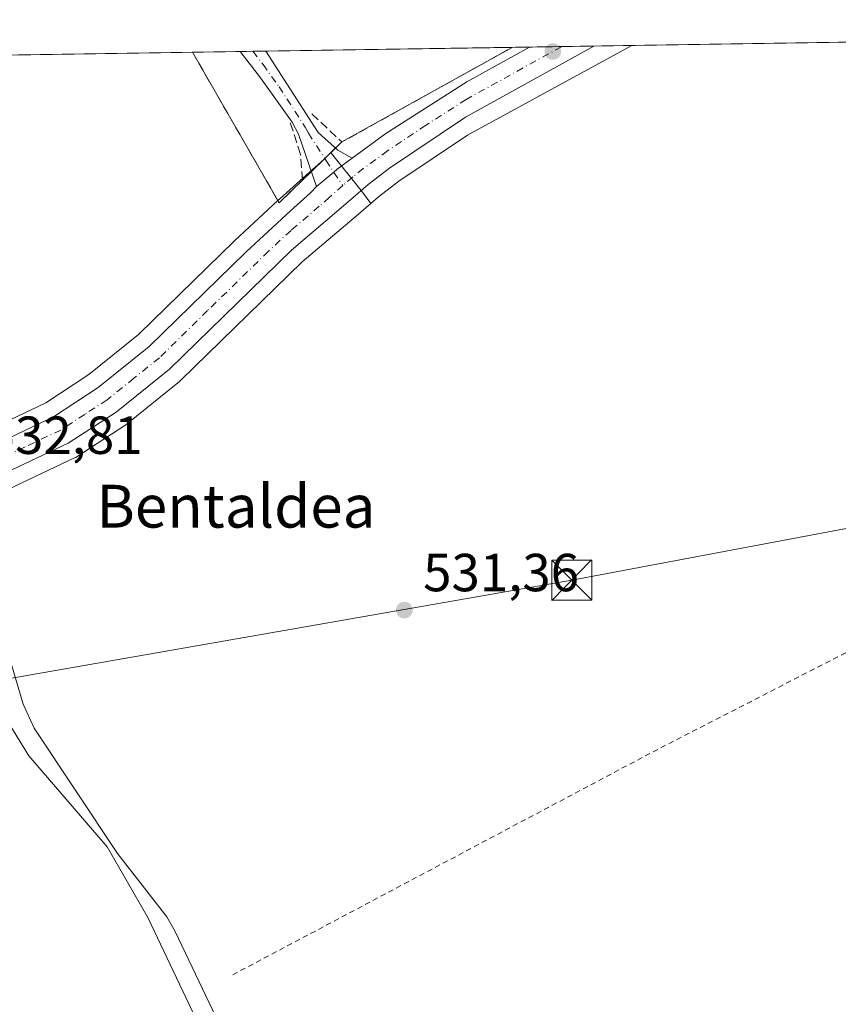
# Model space of a CAD drawing. Units: metres. Extents: x 603618 to 607052, y 4756976 to 4759341.
# Drawn here: x 606587 to 606740, y 4759157 to 4759341 of the extents above; entities that cross this region are included whole.
import ezdxf
from ezdxf.enums import TextEntityAlignment as Align

# ---------------------------------------------------------------- set-up
doc = ezdxf.new("R2010")
doc.units = ezdxf.units.M
doc.header["$MEASUREMENT"] = 0
for name, pattern in [('DGN Style 2', [1.6480167562047852, 0.988810053722871, -0.6592067024819142]), ('DGN Style 3', [2.307223458686699, 1.648016756204785, -0.6592067024819142]), ('DGN Style 4', [2.6384748266838614, 1.318413404963828, -0.6592067024819142, 0.001648016756204785, -0.6592067024819142])]:
    doc.linetypes.add(name, pattern=pattern)
for name, color, linetype, lineweight in [('Alambrada', 7, 'DGN Style 2', 0), ('Carretera de calzada única Cxs', 7, 'Continuous', 13), ('Carretera de calzada única eje', 7, 'DGN Style 4', 0), ('Comarca CxS', 21, 'Continuous', 0), ('Comunidad Autónoma CxS', 142, 'Continuous', 0), ('Corriente natural lineal', 142, 'Continuous', 13), ('Corriente natural oculto Cxs', 9, 'Continuous', 13), ('Entidad de ámbito territorial CxS', 92, 'Continuous', 0), ('Espacio natural protegido', 121, 'Continuous', 13), ('Espacio natural protegido CxS', 121, 'Continuous', 0), ('Instalación educativa CxS', 9, 'Continuous', 0), ('Municipio CxS', 4, 'Continuous', 0), ('Muro lineal', 1, 'DGN Style 3', 13), ('Núcleo urbano CxS', 7, 'Continuous', 0), ('Pista pavimentada Cxs', 135, 'Continuous', 0), ('Pista pavimentada eje', 135, 'DGN Style 4', 0), ('Prado CxS', 92, 'Continuous', 0), ('Provincia CxS', 1, 'Continuous', 0), ('Punto de cota en terreno', 7, 'Continuous', 0), ('Rótulo de punto de cota en construcción', 7, 'Continuous', 0), ('Rótulo de punto de cota en terreno', 7, 'Continuous', 0), ('Tendido', 6, 'Continuous', 0), ('Texto cartográfico', 7, 'Continuous', 0), ('Torre de tendido puntual', 7, 'Continuous', 0)]:
    doc.layers.add(name, color=color, linetype=linetype, lineweight=lineweight)
doc.styles.add('Style-Arial', font='txt')

# ---------------------------------------------------------------- blocks, each defined once
blk = doc.blocks.new('*U16')
at = {"layer": 'Núcleo urbano CxS', "color": 7, "linetype": 'Continuous', "lineweight": 0}
blk.add_polyline3d([(606654.2767000003, 4759308.192299999, 532.2066999999952), (606652.8658999996, 4759306.9649, 532.1928000000044), (606651.3132999997, 4759309.052300001, 532.2762999999978), (606650.7906999999, 4759309.705900001, 532.2924000000058), (606645.4983000001, 4759316.3203, 532.3938000000053), (606645.3875000002, 4759316.458799999, 532.3962000000029), (606647.4401000004, 4759318.450099999, 532.3793000000006), (606679.2588999998, 4759336.149300001, 532.8791000000056), (606701.6634000001, 4759336.4937, 533.4193999999989), (606670.9205, 4759319.738500001, 532.4928999999975), (606658.0768999998, 4759311.1459, 532.260500000004)], close=True, dxfattribs=at)
blk.add_3dface([(606858.7430999996, 4759332.9867, 540.2397000000057), (606833.1597999996, 4759324.2213, 537.7755999999936), (606828.0734000001, 4759338.436699999, 537.7850999999937), (606875.2061000001, 4759339.1611, 541.3310000000056)], dxfattribs=at)
blk = doc.blocks.new('*U18')
at = {"layer": 'Prado CxS', "color": 92, "linetype": 'Continuous', "lineweight": 0}
blk.add_polyline3d([(606583.5922999998, 4759252.827500001, 531.5801999999967), (606597.5330999997, 4759259.418299999, 531.9805999999953), (606597.7501999997, 4759259.532099999, 531.9743000000017), (606597.8855, 4759259.6151, 531.9716999999946), (606606.8054999998, 4759265.415100001, 531.8190000000031), (606607.0538999997, 4759265.5953, 531.819399999993), (606617.0661000004, 4759273.673699999, 531.7829000000056), (606617.2534999996, 4759273.8413, 531.7832000000053), (606640.0192999998, 4759296.019099999, 531.9527999999991), (606650.5549, 4759304.954500001, 532.1218999999984), (606652.8658999996, 4759306.9649, 532.1928000000044), (606654.2767000003, 4759308.192299999, 532.2066999999952), (606658.0768999998, 4759311.1459, 532.260500000004), (606670.9205, 4759319.738500001, 532.4928999999975), (606701.6634000001, 4759336.4937, 533.4193999999989), (606828.0734000001, 4759338.436699999, 537.7850999999937)], dxfattribs=at)
blk = doc.blocks.new('5PATER')
at = {"layer": 'Punto de cota en terreno', "linetype": 'Continuous', "lineweight": 0}
h = blk.add_hatch(color=51, dxfattribs=at)
edge = h.paths.add_edge_path()
edge.add_ellipse((0, 0), major_axis=(-0.1095731443231308, -0.1110710700762829), ratio=0.9994222409660322, start_angle=0, end_angle=360)
blk = doc.blocks.new('5TTEND')
at = {"layer": 'Corriente natural oculto Cxs', "color": 7, "linetype": 'Continuous', "lineweight": 0}
for p, q in [((-0.375, 0.3754), (0.375, -0.3746)), ((0.3720000000000001, 0.3784000000000001), (-0.3720000000000001, -0.3776))]:
    blk.add_line(p, q, dxfattribs=at)
at = {"layer": 'Corriente natural oculto Cxs', "color": 7, "linetype": 'Continuous', "lineweight": 0, "flags": 128}
blk.add_lwpolyline([(-0.375, -0.3746), (0.375, -0.3746), (0.375, 0.3754), (-0.375, 0.3754), (-0.3720000000000001, -0.3776)], dxfattribs=at)

msp = doc.modelspace()

# ---------------------------------------------------------------- linework, layer by layer
at = {"layer": 'Alambrada', "color": 7, "linetype": 'DGN Style 2', "lineweight": 0, "extrusion": (-0.451295255082184, 0.8687876123319755, 0.2038153021704), "elevation": 3861042.819336562, "flags": 128}
msp.add_lwpolyline([(-2732348.170718115, -803267.0797010935), (-2732256.849661747, -803269.1054222822), (-2732167.111553848, -803265.3275217232)], dxfattribs=at)
at = {"layer": 'Carretera de calzada única Cxs', "color": 7, "linetype": 'Continuous', "lineweight": 13, "extrusion": (-0.007031508108366891, -0.0001080987130507471, 0.999975272798478), "elevation": -4247.118684435364, "flags": 128}
msp.add_lwpolyline([(606671.3031463666, 4759335.768599143), (606683.3176435218, 4759335.953299145)], dxfattribs=at)
at = {"layer": 'Carretera de calzada única Cxs', "color": 7, "linetype": 'Continuous', "lineweight": 13}
for points in [[(606582.5502000004, 4759261.860099999, 532.9820000000036), (606593.4801000003, 4759267.0801, 532.4703000000009), (606601.8501000004, 4759272.520099999, 532.1782999999997), (606611.3901000004, 4759280.220100001, 531.9119999999966), (606629.4401000004, 4759297.840100001, 532.1591999999946), (606637.8201000001, 4759305.600099999, 537.5853999999963), (606641.5301000001, 4759308.970100001, 536.8827000000019), (606642.6627000002, 4759310.118899999, 536.1601999999984), (606645.9108999996, 4759312.810900001, 533.9084000000003), (606646.5702000001, 4759313.390100001, 533.2222999999941), (606649.3652999997, 4759315.423900001, 532.4422999999952), (606655.6601999998, 4759320.0101, 532.546100000007), (606670.7801000001, 4759329.690099999, 532.8361000000004), (606682.5515000002, 4759336.199899999, 533.2658999999985), (606694.5656000003, 4759336.384600001, 533.3503999999957), (606670.5500999996, 4759323.100099999, 532.6152000000002), (606656.3201000001, 4759313.5801, 532.3185999999987), (606652.3701, 4759310.5101, 532.2522000000026), (606648.6001000004, 4759307.2301, 532.2112000000052), (606638.0000999998, 4759298.2401, 532.1919000000053), (606615.1601, 4759275.9901, 531.9024000000063), (606605.1700999998, 4759267.9301, 531.9375), (606596.2501999997, 4759262.130100001, 532.1125000000029), (606582.0900999998, 4759255.4301, 538.0734999999986)], [(606694.5657000003, 4759336.384600001, 533.3503999999957), (606670.5500999996, 4759323.100099999, 532.6152000000002), (606656.3201000001, 4759313.5801, 532.3185999999987), (606652.3701, 4759310.5101, 532.2522000000026), (606648.6001000004, 4759307.2301, 532.2112000000052), (606638.0000999998, 4759298.2401, 532.1919000000053), (606615.1601, 4759275.9901, 531.9024000000063), (606605.1700999998, 4759267.9301, 531.9375), (606596.2501999997, 4759262.130100001, 532.1125000000029), (606582.0900999998, 4759255.4301, 538.0734999999986)], [(606649.3652999997, 4759315.423900001, 532.4422999999952), (606655.6601999998, 4759320.0101, 532.546100000007), (606670.7801000001, 4759329.690099999, 532.8361000000004), (606682.5515000002, 4759336.199899999, 533.2658999999985)], [(606642.6627000002, 4759310.118899999, 536.1601999999984), (606645.9108999996, 4759312.810900001, 533.9084000000003), (606646.5702000001, 4759313.390100001, 533.2222000000038), (606649.3652999997, 4759315.423900001, 532.4422999999952)], [(606582.5502000004, 4759261.860099999, 532.9820000000036), (606593.4801000003, 4759267.0801, 532.4703000000009), (606601.8501000004, 4759272.520099999, 532.1782999999997), (606611.3901000004, 4759280.220100001, 531.9119999999966), (606629.4401000004, 4759297.840100001, 532.1591999999946), (606637.8201000001, 4759305.600099999, 537.5853999999963), (606641.5301000001, 4759308.970100001, 536.8827000000019), (606642.6627000002, 4759310.118899999, 536.1601999999984)]]:
    msp.add_polyline3d(points, dxfattribs=at)
at = {"layer": 'Carretera de calzada única eje', "color": 7, "linetype": 'DGN Style 4', "lineweight": 0}
for points in [[(606688.5469000004, 4759336.292099999, 533.3508000000002), (606688.5097000003, 4759336.271500001, 533.3497999999963), (606670.6700999998, 4759326.4001, 532.7562999999936), (606663.1001000004, 4759321.5601, 532.5862999999954), (606655.9801000003, 4759316.790100001, 532.4358000000066), (606651.4401000004, 4759313.4801, 532.3843000000053), (606649.4801000003, 4759311.940099999, 532.3994999999995), (606647.5800999999, 4759310.3101, 532.3812999999936)], [(606647.5800999999, 4759310.3101, 532.3812999999936), (606645.0701000001, 4759308.090100001, 533.8362999999954), (606643.2100999998, 4759306.420100001, 534.2639999999956), (606637.9101, 4759301.920100001, 533.0320999999967), (606633.7100999998, 4759298.040100001, 532.2219000000041), (606622.3000999996, 4759286.9101, 532.0491000000038), (606613.2801000001, 4759278.090100001, 531.9976000000024), (606608.5100999996, 4759274.2601, 532.0215000000027), (606603.5100999996, 4759270.2301, 532.1144999999962), (606599.3201000001, 4759267.5101, 532.2648999999947), (606594.8501000004, 4759264.590100001, 532.3328000000038), (606588.1700999998, 4759261.420100001, 532.6410000000033), (606582.3202999998, 4759258.670100001, 534.5607000000019)]]:
    msp.add_polyline3d(points, dxfattribs=at)
at = {"layer": 'Comarca CxS', "color": 21, "linetype": 'Continuous', "lineweight": 0, "flags": 128}
msp.add_lwpolyline([(605697.9031990073, 4757007.072606854), (603653.280000791, 4756975.649982393), (603618.2600007901, 4759289.099982372), (604901.660263644, 4759308.826702776), (605114.0513610122, 4759312.091159398), (606524.6559000007, 4759333.7731), (606895.9990260851, 4759339.480724087), (607015.6600008182, 4759341.319982371), (607016.5497944443, 4759284.377128542), (607020.3705598465, 4759039.86505344), (607046.5138119559, 4757366.812628445), (607051.8100008157, 4757027.879982397), (607026.6339000001, 4757027.493200001)], close=True, dxfattribs=at)
at = {"layer": 'Comunidad Autónoma CxS', "color": 142, "linetype": 'Continuous', "lineweight": 0, "flags": 128}
msp.add_lwpolyline([(605697.9031990073, 4757007.072606854), (603653.280000791, 4756975.649982393), (603618.2600007901, 4759289.099982372), (604901.660263644, 4759308.826702776), (605114.0513610122, 4759312.091159398), (606524.6559000007, 4759333.7731), (606895.9990260851, 4759339.480724087), (607015.6600008182, 4759341.319982371), (607016.5497944443, 4759284.377128542), (607020.3705598465, 4759039.86505344), (607046.5138119559, 4757366.812628445), (607051.8100008157, 4757027.879982397), (607026.6339000001, 4757027.493200001)], close=True, dxfattribs=at)
at = {"layer": 'Corriente natural lineal', "color": 142, "linetype": 'Continuous', "lineweight": 13}
msp.add_polyline3d([(606576.4165000003, 4759252.589000001, 531.303700000004), (606576.5701000001, 4759251.1501, 531.2345000000059), (606587.8000999996, 4759213.350099999, 530.3266000000004), (606589.8701, 4759208.8301, 531.1831999999995), (606605.4401000004, 4759185.390100001, 530.5555000000022), (606614.6901000004, 4759173.530099999, 530.6224999999977), (606616.2600999996, 4759170.8201, 530.4903000000049), (606633.4801000003, 4759134.710100001, 530.3041999999987), (606635.8101000005, 4759129.220100001, 530.349000000002), (606640.1300999997, 4759114.840100001, 530.4455000000017), (606646.1401000004, 4759090.790100001, 530.1925000000047), (606652.0301000001, 4759061.9801, 530.3013999999966), (606654.2600999996, 4759045.280099999, 530.4134000000049), (606655.9836999997, 4759038.8477, 530.6361000000034)], dxfattribs=at)
at = {"layer": 'Entidad de ámbito territorial CxS', "color": 92, "linetype": 'Continuous', "lineweight": 0, "flags": 128}
msp.add_lwpolyline([(605114.0513610122, 4759312.091159398), (606524.6559000007, 4759333.7731), (606895.9990260851, 4759339.480724087)], dxfattribs=at)
at = {"layer": 'Espacio natural protegido', "color": 121, "linetype": 'Continuous', "lineweight": 13, "flags": 128}
msp.add_lwpolyline([(606620.022499998, 4759154.658399997), (606611.1158999989, 4759173.4054), (606603.5330999984, 4759186.625399998), (606588.857499999, 4759203.685500001), (606579.0247999986, 4759219.6415), (606574.1310999992, 4759235.612400004), (606572.0663999986, 4759251.0804), (606571.9956000004, 4759259.516400001), (606571.2435999995, 4759261.5174), (606569.5436999995, 4759265.425400003), (606567.6107999985, 4759269.221400003), (606566.2087999994, 4759271.696400001), (606563.1808999993, 4759276.530400002), (606560.7429999993, 4759280.0034), (606559.0329999994, 4759282.253400001), (606555.4760999985, 4759286.642400002), (606548.2282999991, 4759295.288399999), (606544.7743999994, 4759299.716399998), (606541.5914999989, 4759304.331400001), (606540.1394999987, 4759306.735400002), (606526.023999999, 4759331.383400002), (606524.6559761667, 4759333.77296696)], dxfattribs=at)
at = {"layer": 'Espacio natural protegido CxS', "color": 121, "linetype": 'Continuous', "lineweight": 0, "flags": 128}
for points in [[(605114.0513610122, 4759312.091159398), (606524.6559000007, 4759333.7731), (606895.9990260851, 4759339.480724087), (607015.6600008182, 4759341.319982371), (607016.5497944443, 4759284.377128542), (607020.3705598465, 4759039.86505344), (607046.5138119559, 4757366.812628445), (607051.8100008157, 4757027.879982397), (607026.6339000001, 4757027.493200001), (605697.9031990073, 4757007.072606854)], [(606620.0224999988, 4759154.658399999), (606611.1158999997, 4759173.405400001), (606603.5330999992, 4759186.625399999), (606588.8574999998, 4759203.685500001), (606579.0247999994, 4759219.6415), (606574.1311000001, 4759235.612400002), (606572.0663999994, 4759251.080399999), (606571.9956000011, 4759259.5164), (606571.2436000003, 4759261.517399999), (606569.5437000003, 4759265.425400001), (606567.6107999993, 4759269.221400001), (606566.2088000004, 4759271.6964), (606563.1809000003, 4759276.530400001), (606560.7430000001, 4759280.0034), (606559.0330000002, 4759282.2534), (606555.4760999992, 4759286.642400002), (606548.2283000001, 4759295.288399999), (606544.7744000002, 4759299.716399999), (606541.5915, 4759304.3314), (606540.1394999993, 4759306.735400002), (606526.024, 4759331.383400002), (606524.6559000007, 4759333.7731), (606895.9990260851, 4759339.480724087)]]:
    msp.add_lwpolyline(points, dxfattribs=at)
at = {"layer": 'Instalación educativa CxS', "color": 9, "linetype": 'Continuous', "lineweight": 0, "extrusion": (0.0145195880621256, 0.0002231420436129164, 0.9998945603263049), "elevation": 10402.68956556631, "flags": 128}
msp.add_lwpolyline([(606547.8101456879, 4759333.027911831), (606556.6994831976, 4759333.164511835)], dxfattribs=at)
at = {"layer": 'Instalación educativa CxS', "color": 9, "linetype": 'Continuous', "lineweight": 0, "extrusion": (-0.1852989654158854, 0.1086389786345671, 0.9766585205367537), "elevation": 405163.7879341081, "flags": 128}
msp.add_lwpolyline([(-4412521.046068873, -1839716.51058669), (-4412515.188841222, -1839718.216841799), (-4412531.277302733, -1839747.067530519), (-4412531.283311205, -1839747.077925825)], dxfattribs=at)
at = {"layer": 'Instalación educativa CxS', "color": 9, "linetype": 'Continuous', "lineweight": 0, "extrusion": (-0.01409970530529345, -0.0002164672920834408, 0.9999005707830232), "elevation": -9050.831129622205, "flags": 128}
msp.add_lwpolyline([(606575.5914556115, 4759333.519597731), (606577.9951946697, 4759333.556497732)], dxfattribs=at)
at = {"layer": 'Instalación educativa CxS', "color": 9, "linetype": 'Continuous', "lineweight": 0, "extrusion": (-0.0162974185798195, -0.0002507920739019151, 0.9998671568018274), "elevation": -10547.41261188185, "flags": 128}
msp.add_lwpolyline([(-4749437.983455624, 679707.4938530893), (-4749437.983455625, 679709.8988572477)], dxfattribs=at)
at = {"layer": 'Instalación educativa CxS', "color": 9, "linetype": 'Continuous', "lineweight": 0, "extrusion": (-0.006527697615804785, -0.0001003341246173717, 0.9999786893213775), "elevation": -3904.636339277416, "flags": 128}
msp.add_lwpolyline([(606623.7435554184, 4759335.073387693), (606669.8132374262, 4759335.781487698)], dxfattribs=at)
at = {"layer": 'Instalación educativa CxS', "color": 9, "linetype": 'Continuous', "lineweight": 0, "extrusion": (-0.01586960773340705, -0.0088274655615999, 0.9998351021054155), "elevation": -51107.60812273014, "flags": 128}
msp.add_lwpolyline([(-3864271.281108022, 2843261.519421546), (-3864271.281108022, 2843225.103284577)], dxfattribs=at)
at = {"layer": 'Instalación educativa CxS', "color": 9, "linetype": 'Continuous', "lineweight": 0, "extrusion": (0.0796194890952059, 0.07724468496964176, 0.9938279507038225), "elevation": 416462.183543323, "flags": 128}
msp.add_lwpolyline([(2993481.779784384, -3726225.918181706), (2993481.779784384, -3726224.249598433)], dxfattribs=at)
at = {"layer": 'Instalación educativa CxS', "color": 9, "linetype": 'Continuous', "lineweight": 0, "extrusion": (0.3156949285759028, 0.3062814682325615, 0.898069248047589), "elevation": 1649684.182414332, "flags": 128}
msp.add_lwpolyline([(2993464.973251686, -3367021.031524069), (2993464.973251686, -3367017.899349075)], dxfattribs=at)
at = {"layer": 'Instalación educativa CxS', "color": 9, "linetype": 'Continuous', "lineweight": 0, "extrusion": (0.522389180367172, 0.5067861829228772, 0.6857676786155604), "elevation": 2729225.848457607, "flags": 128}
msp.add_lwpolyline([(2993562.151007813, -2570799.855783049), (2993562.151007813, -2570794.740648257)], dxfattribs=at)
at = {"layer": 'Instalación educativa CxS', "color": 9, "linetype": 'Continuous', "lineweight": 0, "extrusion": (0.4273479887679619, 0.4145785229881223, 0.8034291162093672), "elevation": 2232788.063777076, "flags": 128}
msp.add_lwpolyline([(2993585.695005254, -3012005.284074869), (2993585.695005254, -3012002.434563926)], dxfattribs=at)
at = {"layer": 'Instalación educativa CxS', "color": 9, "linetype": 'Continuous', "lineweight": 0}
msp.add_polyline3d([(606640.0701000001, 4759311.300100001, 539.438599999994), (606635.6700999998, 4759307.090100001, 539.0721000000049), (606619.5000999998, 4759335.220100001, 532.8724999999977), (606619.4939000001, 4759335.230699999, 532.8727999999974), (606679.2588999998, 4759336.149300001, 533.1175999999978), (606647.4401000004, 4759318.450099999, 532.4563000000053)], close=True, dxfattribs=at)
msp.add_polyline3d([(606640.0701000001, 4759311.300100001, 539.438599999994), (606635.6700999998, 4759307.090100001, 539.0721000000049), (606619.5000999998, 4759335.220100001, 532.8724999999977), (606619.4939000001, 4759335.230699999, 532.8727999999974), (606679.2588999998, 4759336.149300001, 533.1175999999978), (606647.4401000004, 4759318.450099999, 532.4563000000053)], close=True, dxfattribs=at)
at = {"layer": 'Municipio CxS', "color": 4, "linetype": 'Continuous', "lineweight": 0, "flags": 128}
msp.add_lwpolyline([(605114.0513610122, 4759312.091159398), (606524.6559000007, 4759333.7731), (606895.9990260851, 4759339.480724087), (607015.6600008182, 4759341.319982371), (607016.5497944443, 4759284.377128542), (607020.3705598465, 4759039.86505344), (607046.5138119559, 4757366.812628445), (607051.8100008157, 4757027.879982397), (607026.6339000001, 4757027.493200001), (605697.9031990073, 4757007.072606854)], dxfattribs=at)
at = {"layer": 'Muro lineal', "color": 1, "linetype": 'DGN Style 3', "lineweight": 13, "extrusion": (-0.005829123739834256, -0.02686981729023876, 0.9996219456550636), "elevation": -130885.9851724636, "flags": 128}
msp.add_lwpolyline([(-416163.0324093646, 4777954.993939891), (-416156.4054562318, 4777951.047743692), (-416129.062334936, 4777975.099536755)], dxfattribs=at)
at = {"layer": 'Muro lineal', "color": 1, "linetype": 'DGN Style 3', "lineweight": 13}
msp.add_polyline3d([(606619.4939000001, 4759335.230699999, 532.8727999999974), (606619.5000999998, 4759335.220100001, 532.8724999999977), (606635.6700999998, 4759307.090100001, 539.0721000000049), (606640.0701000001, 4759311.300100001, 539.438599999994), (606639.7100999998, 4759316.090100001, 536.0816000000051), (606637.7801000001, 4759322.050100001, 532.8754000000044)], dxfattribs=at)
at = {"layer": 'Núcleo urbano CxS', "color": 7, "linetype": 'Continuous', "lineweight": 0, "extrusion": (-0.006228088737949061, -0.01301182946746987, 0.999895946188693), "elevation": -65173.35055441567, "flags": 128}
msp.add_lwpolyline([(606611.0429696197, 4758890.081711759), (606611.046168935, 4758890.076310657), (606611.0492688742, 4758890.071010854), (606626.9893302248, 4758862.335362825)], dxfattribs=at)
at = {"layer": 'Núcleo urbano CxS', "color": 7, "linetype": 'Continuous', "lineweight": 0, "extrusion": (-0.02980509717610177, -0.0004580550264580488, 0.9995556244491429), "elevation": -19728.18369441293, "flags": 128}
msp.add_lwpolyline([(-4749451.648852997, 679396.1775232949), (-4749451.648852997, 679405.0709249008)], dxfattribs=at)
at = {"layer": 'Núcleo urbano CxS', "color": 7, "linetype": 'Continuous', "lineweight": 0, "extrusion": (-0.004700512659965204, -7.216814542945727e-05, 0.999988949925194), "elevation": -2662.234284297894, "flags": 128}
msp.add_lwpolyline([(606624.1845932967, 4759335.187565372), (606626.5880198611, 4759335.224465374)], dxfattribs=at)
at = {"layer": 'Núcleo urbano CxS', "color": 7, "linetype": 'Continuous', "lineweight": 0, "extrusion": (-0.0005405248767459309, -8.31749620014036e-06, 0.9999998538818278), "elevation": 165.234837349566, "flags": 128}
msp.add_lwpolyline([(606630.985029452, 4759335.405738968), (606633.3895298037, 4759335.442738967)], dxfattribs=at)
at = {"layer": 'Núcleo urbano CxS', "color": 7, "linetype": 'Continuous', "lineweight": 0, "extrusion": (-0.003431000368337028, -5.273626916870202e-05, 0.9999941127103492), "elevation": -1799.630430195758, "flags": 128}
msp.add_lwpolyline([(606631.4473842003, 4759335.352912331), (606677.5163554854, 4759336.061012333)], dxfattribs=at)
at = {"layer": 'Núcleo urbano CxS', "color": 7, "linetype": 'Continuous', "lineweight": 0, "extrusion": (-0.04774916427173792, 0.05768216091191536, 0.997192451648067), "elevation": 246091.7490167252, "flags": 128}
msp.add_lwpolyline([(-3502193.07950795, -3270079.979951619), (-3502157.282664176, -3270086.654512082), (-3502154.431735925, -3270086.428821662)], dxfattribs=at)
msp.add_lwpolyline([(-3502193.07950795, -3270079.979951619), (-3502157.282664176, -3270086.654512082), (-3502154.431735925, -3270086.428821662)], dxfattribs=at)
at = {"layer": 'Núcleo urbano CxS', "color": 7, "linetype": 'Continuous', "lineweight": 0, "extrusion": (-0.03259356695577656, -0.0005008912297127103, 0.9994685630379154), "elevation": -21625.15487372714, "flags": 128}
msp.add_lwpolyline([(-4749452.02350117, 679395.6272384028), (-4749452.02350117, 679398.9219781318)], dxfattribs=at)
at = {"layer": 'Núcleo urbano CxS', "color": 7, "linetype": 'Continuous', "lineweight": 0, "extrusion": (-0.03213377719167341, -0.0004941679048822273, 0.9994834546712006), "elevation": -21314.20194619855, "flags": 128}
msp.add_lwpolyline([(-4749444.777117639, 679459.4027262467), (-4749444.777117639, 679465.4019340149)], dxfattribs=at)
at = {"layer": 'Núcleo urbano CxS', "color": 7, "linetype": 'Continuous', "lineweight": 0, "extrusion": (-0.02776235647812489, -0.0004266661156160575, 0.9996144604390271), "elevation": -18340.77750060748, "flags": 128}
msp.add_lwpolyline([(-4749451.535595939, 679504.9267121146), (-4749451.535595939, 679510.9485445209)], dxfattribs=at)
at = {"layer": 'Núcleo urbano CxS', "color": 7, "linetype": 'Continuous', "lineweight": 0, "extrusion": (-0.0102679652138504, -0.0001578307041990378, 0.9999472705997232), "elevation": -6447.369732182284, "flags": 128}
msp.add_lwpolyline([(606668.0589989206, 4759335.426285883), (606675.157073286, 4759335.535385883)], dxfattribs=at)
at = {"layer": 'Núcleo urbano CxS', "color": 7, "linetype": 'Continuous', "lineweight": 0}
msp.add_polyline3d([(606645.3875000002, 4759316.458799999, 532.3962000000029), (606644.1396000005, 4759315.2481, 532.3959000000032), (606640.7242999999, 4759312.2477, 532.3344999999972), (606639.5358999996, 4759311.211100001, 532.2957000000024), (606635.7922999999, 4759307.811100001, 532.1965999999958), (606635.4420999996, 4759307.4868, 532.1815999999963), (606619.5000999998, 4759335.220100001, 532.4431999999942), (606619.4970000006, 4759335.225400001, 532.4431999999942), (606619.4939000001, 4759335.230699999, 532.443299999999), (606679.2588999998, 4759336.149300001, 532.8791000000056), (606647.4401000004, 4759318.450099999, 532.3793000000006)], close=True, dxfattribs=at)
for points in [[(606701.6635999996, 4759336.493799999, 533.4193999999989), (606670.9205, 4759319.738500001, 532.4928999999975), (606658.0768999998, 4759311.1459, 532.260500000004), (606654.2767000003, 4759308.192299999, 532.2066999999952), (606652.8658999996, 4759306.9649, 532.1928000000044)], [(606581.2726999996, 4759264.5746, 531.5141000000004), (606592.0099, 4759269.702500001, 531.901199999993), (606600.0859000003, 4759274.951500001, 531.6524999999965), (606609.3957000002, 4759282.465700001, 531.6212999999989), (606627.3444999997, 4759299.9869, 531.7871000000014), (606627.4017000003, 4759300.041300001, 531.7880000000005), (606635.4420999996, 4759307.4868, 532.1815999999963), (606635.7922999999, 4759307.811100001, 532.1965999999958), (606639.5358999996, 4759311.211100001, 532.2957000000024), (606640.7242999999, 4759312.2477, 532.3344999999972), (606644.1396000005, 4759315.2481, 532.3959000000032), (606645.3875000002, 4759316.458799999, 532.3962000000029), (606645.4983000001, 4759316.3203, 532.3938000000053), (606650.7906999999, 4759309.705900001, 532.2924000000058), (606651.3132999997, 4759309.052300001, 532.2762999999978), (606652.8658999996, 4759306.9649, 532.1928000000044), (606650.5549, 4759304.954500001, 532.1218999999984), (606640.0192999998, 4759296.019099999, 531.9527999999991), (606617.2534999996, 4759273.8413, 531.7832000000053), (606617.0661000004, 4759273.673699999, 531.7829000000056), (606607.0538999997, 4759265.5953, 531.819399999993), (606606.8054999998, 4759265.415100001, 531.8190000000031), (606597.8855, 4759259.6151, 531.9716999999946), (606597.7501999997, 4759259.532099999, 531.9743000000017), (606597.5330999997, 4759259.418299999, 531.9805999999953), (606583.5922999998, 4759252.827500001, 531.5801999999967)], [(606645.3875000002, 4759316.458799999, 532.3962000000029), (606644.1396000005, 4759315.2481, 532.3959000000032), (606640.7242999999, 4759312.2477, 532.3344999999972), (606639.5358999996, 4759311.211100001, 532.2957000000024), (606635.7922999999, 4759307.811100001, 532.1965999999958), (606635.4420999996, 4759307.4868, 532.1815999999963)], [(606645.3875000002, 4759316.458799999, 532.3962000000029), (606644.1396000005, 4759315.2481, 532.3959000000032), (606640.7242999999, 4759312.2477, 532.3344999999972), (606639.5358999996, 4759311.211100001, 532.2957000000024), (606635.7922999999, 4759307.811100001, 532.1965999999958), (606635.4420999996, 4759307.4868, 532.1815999999963)], [(606645.3875000002, 4759316.458799999, 532.3962000000029), (606645.4983000001, 4759316.3203, 532.3938000000053), (606650.7906999999, 4759309.705900001, 532.2924000000058), (606651.3132999997, 4759309.052300001, 532.2762999999978), (606652.8658999996, 4759306.9649, 532.1928000000044)], [(606645.3875000002, 4759316.458799999, 532.3962000000029), (606645.4983000001, 4759316.3203, 532.3938000000053), (606650.7906999999, 4759309.705900001, 532.2924000000058), (606651.3132999997, 4759309.052300001, 532.2762999999978), (606652.8658999996, 4759306.9649, 532.1928000000044)], [(606581.2726999996, 4759264.5746, 531.5141000000004), (606592.0099, 4759269.702500001, 531.901199999993), (606600.0859000003, 4759274.951500001, 531.6524999999965), (606609.3957000002, 4759282.465700001, 531.6212999999989), (606627.3444999997, 4759299.9869, 531.7871000000014), (606627.4017000003, 4759300.041300001, 531.7880000000005), (606635.4420999996, 4759307.4868, 532.1815999999963)], [(606652.8658999996, 4759306.9649, 532.1928000000044), (606650.5549, 4759304.954500001, 532.1218999999984), (606640.0192999998, 4759296.019099999, 531.9527999999991), (606617.2534999996, 4759273.8413, 531.7832000000053), (606617.0661000004, 4759273.673699999, 531.7829000000056), (606607.0538999997, 4759265.5953, 531.819399999993), (606606.8054999998, 4759265.415100001, 531.8190000000031), (606597.8855, 4759259.6151, 531.9716999999946), (606597.7501999997, 4759259.532099999, 531.9743000000017), (606597.5330999997, 4759259.418299999, 531.9805999999953), (606583.5922999998, 4759252.827500001, 531.5801999999967)]]:
    msp.add_polyline3d(points, dxfattribs=at)
at = {"layer": 'Pista pavimentada Cxs', "color": 135, "linetype": 'Continuous', "lineweight": 0, "extrusion": (-0.01519879579115793, -0.0002336136353255462, 0.9998844643413398), "elevation": -9799.184391480845, "flags": 128}
msp.add_lwpolyline([(606566.4087047755, 4759333.207948005), (606571.2171604552, 4759333.281848006)], dxfattribs=at)
at = {"layer": 'Pista pavimentada Cxs', "color": 135, "linetype": 'Continuous', "lineweight": 0}
msp.add_polyline3d([(606649.3652999997, 4759315.423900001, 532.4422999999952), (606646.5702000001, 4759313.390100001, 533.2222999999941), (606645.9108999996, 4759312.810900001, 533.9084000000003), (606642.6627000002, 4759310.118899999, 536.1601999999984), (606639.3201000001, 4759319.890100001, 533.6545999999944), (606638.1401000004, 4759322.140100001, 532.8101000000024), (606632.2001, 4759330.440099999, 532.9061999999976), (606628.3822999997, 4759335.3673, 532.7437000000064), (606633.1901000004, 4759335.441199999, 532.8168000000006), (606643.0201000003, 4759320.2501, 532.7430000000022), (606646.6601, 4759316.920100001, 532.6367000000029)], close=True, dxfattribs=at)
for points in [[(606642.6627000002, 4759310.118899999, 536.1601999999984), (606639.3201000001, 4759319.890100001, 533.6545999999944), (606638.1401000004, 4759322.140100001, 532.8101000000024), (606632.2001, 4759330.440099999, 532.9061999999976), (606628.3822999997, 4759335.3673, 532.7437000000064)], [(606633.1902000001, 4759335.441199999, 532.8168000000006), (606643.0201000003, 4759320.2501, 532.7430000000022), (606646.6601, 4759316.920100001, 532.6367000000029), (606649.3652999997, 4759315.423900001, 532.4422999999952)], [(606642.6627000002, 4759310.118899999, 536.1601999999984), (606645.9108999996, 4759312.810900001, 533.9084000000003), (606646.5702000001, 4759313.390100001, 533.2222000000038), (606649.3652999997, 4759315.423900001, 532.4422999999952)]]:
    msp.add_polyline3d(points, dxfattribs=at)
at = {"layer": 'Pista pavimentada eje', "color": 135, "linetype": 'DGN Style 4', "lineweight": 0}
msp.add_polyline3d([(606630.7857999997, 4759335.404200001, 532.7776000000014), (606632.6951000001, 4759332.940099999, 532.7375999999931), (606635.6651, 4759328.790100001, 532.7995999999986), (606640.5800999999, 4759321.1951, 532.9624999999943), (606641.1700999998, 4759320.0701, 533.1239999999962), (606644.4175000006, 4759315.0483, 534.0815000000002), (606647.5800999999, 4759310.3101, 532.3812999999936)], dxfattribs=at)
at = {"layer": 'Prado CxS', "color": 92, "linetype": 'Continuous', "lineweight": 0, "extrusion": (-0.02027752759473753, -0.0003116660678407905, 0.999794341221687), "elevation": -13252.42371427145, "flags": 128}
msp.add_lwpolyline([(-4749450.508818362, 679643.5026717186), (-4749450.508818362, 679703.3007302855)], dxfattribs=at)
at = {"layer": 'Prado CxS', "color": 92, "linetype": 'Continuous', "lineweight": 0, "extrusion": (-0.01281677497185119, -0.000197000438032175, 0.9999178423601353), "elevation": -8180.097116329312, "flags": 128}
msp.add_lwpolyline([(606486.9034883389, 4759332.334670161), (606576.4914504128, 4759333.711570186)], dxfattribs=at)
at = {"layer": 'Prado CxS', "color": 92, "linetype": 'Continuous', "lineweight": 0, "extrusion": (-0.006228088737949061, -0.01301182946746987, 0.999895946188693), "elevation": -65173.35055441567, "flags": 128}
msp.add_lwpolyline([(606611.0429696197, 4758890.081711759), (606611.046168935, 4758890.076310657), (606611.0492688742, 4758890.071010854), (606626.9893302248, 4758862.335362825)], dxfattribs=at)
at = {"layer": 'Prado CxS', "color": 92, "linetype": 'Continuous', "lineweight": 0}
for points in [[(606363.8815000001, 4759331.3018, 537.3506999999954), (606619.4939000001, 4759335.230699999, 532.443299999999), (606619.4970000006, 4759335.225400001, 532.4431999999942), (606619.5000999998, 4759335.220100001, 532.4431999999942), (606635.4420999996, 4759307.4868, 532.1815999999963), (606627.4017000003, 4759300.041300001, 531.7880000000005), (606627.3444999997, 4759299.9869, 531.7871000000014), (606609.3957000002, 4759282.465700001, 531.6212999999989), (606600.0859000003, 4759274.951500001, 531.6524999999965), (606592.0099, 4759269.702500001, 531.901199999993), (606581.2726999996, 4759264.5746, 531.5141000000004)], [(606701.6635999996, 4759336.493799999, 533.4193999999989), (606670.9205, 4759319.738500001, 532.4928999999975), (606658.0768999998, 4759311.1459, 532.260500000004), (606654.2767000003, 4759308.192299999, 532.2066999999952), (606652.8658999996, 4759306.9649, 532.1928000000044)], [(606581.2726999996, 4759264.5746, 531.5141000000004), (606592.0099, 4759269.702500001, 531.901199999993), (606600.0859000003, 4759274.951500001, 531.6524999999965), (606609.3957000002, 4759282.465700001, 531.6212999999989), (606627.3444999997, 4759299.9869, 531.7871000000014), (606627.4017000003, 4759300.041300001, 531.7880000000005), (606635.4420999996, 4759307.4868, 532.1815999999963)], [(606652.8658999996, 4759306.9649, 532.1928000000044), (606650.5549, 4759304.954500001, 532.1218999999984), (606640.0192999998, 4759296.019099999, 531.9527999999991), (606617.2534999996, 4759273.8413, 531.7832000000053), (606617.0661000004, 4759273.673699999, 531.7829000000056), (606607.0538999997, 4759265.5953, 531.819399999993), (606606.8054999998, 4759265.415100001, 531.8190000000031), (606597.8855, 4759259.6151, 531.9716999999946), (606597.7501999997, 4759259.532099999, 531.9743000000017), (606597.5330999997, 4759259.418299999, 531.9805999999953), (606583.5922999998, 4759252.827500001, 531.5801999999967)]]:
    msp.add_polyline3d(points, dxfattribs=at)
at = {"layer": 'Provincia CxS', "color": 1, "linetype": 'Continuous', "lineweight": 0, "flags": 128}
msp.add_lwpolyline([(605697.9031990073, 4757007.072606854), (603653.280000791, 4756975.649982393), (603618.2600007901, 4759289.099982372), (604901.660263644, 4759308.826702776), (605114.0513610122, 4759312.091159398), (606524.6559000007, 4759333.7731), (606895.9990260851, 4759339.480724087), (607015.6600008182, 4759341.319982371), (607016.5497944443, 4759284.377128542), (607020.3705598465, 4759039.86505344), (607046.5138119559, 4757366.812628445), (607051.8100008157, 4757027.879982397), (607026.6339000001, 4757027.493200001)], close=True, dxfattribs=at)
at = {"layer": 'Tendido', "color": 6, "linetype": 'Continuous', "lineweight": 0}
msp.add_polyline3d([(606899.0793000003, 4759276.298699999, 542.8815999999933), (606883.5454000002, 4759273.526000001, 542.9700000000012), (606795.4748999998, 4759256.284399999, 534.539499999999), (606690.4275000002, 4759236.510500001, 531.9088000000047), (606580.2834999999, 4759217.270400001, 535.5332999999955), (606475.8575999998, 4759199.002, 533.667300000001), (606380.6074000001, 4759181.804099999, 545.8191999999982), (606362.1349999999, 4759178.180000001, 550.1708000000071)], dxfattribs=at)

# ---------------------------------------------------------------- block references
at = {"layer": 'Núcleo urbano CxS', "color": 7, "linetype": 'Continuous', "lineweight": 0}
msp.add_blockref('*U16', (0, 0), dxfattribs=at)
at = {"layer": 'Prado CxS', "color": 92, "linetype": 'Continuous', "lineweight": 0}
msp.add_blockref('*U18', (0, 0), dxfattribs=at)
at = {"layer": 'Punto de cota en terreno', "color": 7, "linetype": 'Continuous', "lineweight": 0, "xscale": 10, "yscale": 10, "zscale": 10}
for p in [(606686.9000000004, 4759335.369999999, 533.2599999999948), (606659.1100000005, 4759230.91, 531.3600000000006)]:
    msp.add_blockref('5PATER', p, dxfattribs=at)
at = {"layer": 'Torre de tendido puntual', "color": 7, "linetype": 'Continuous', "lineweight": 0, "xscale": 10, "yscale": 10, "zscale": 10}
msp.add_blockref('5TTEND', (606690.4275000002, 4759236.510500001, 531.9088000000047), dxfattribs=at)

# ---------------------------------------------------------------- texts
at = {"layer": 'Rótulo de punto de cota en construcción', "color": 7, "linetype": 'Continuous', "lineweight": 0, "style": 'Style-Arial'}
msp.add_text('532,81', height=7.000000000000002, dxfattribs=at).set_placement((606580.9878000002, 4759260.117799999))
at = {"layer": 'Rótulo de punto de cota en terreno', "color": 7, "linetype": 'Continuous', "lineweight": 0, "style": 'Style-Arial'}
msp.add_text('531,36', height=7.000000000000002, dxfattribs=at).set_placement((606662.6377999998, 4759234.437799999))
at = {"layer": 'Texto cartográfico', "color": 7, "linetype": 'Continuous', "lineweight": 0, "style": 'Style-Arial'}
msp.add_text('Bentaldea', height=8, dxfattribs=at).set_placement((606627.6174353663, 4759250.34015), align=Align.MIDDLE_CENTER)

doc.saveas('drawing.dxf')
